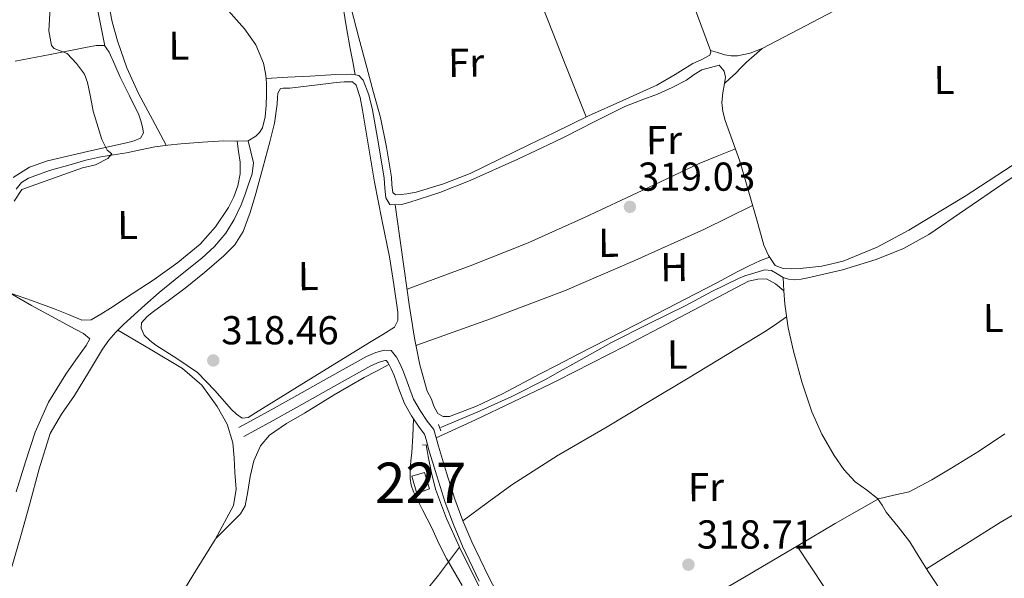
# Model space of a CAD drawing. Units: metres. Extents: x 580560 to 587482, y 4691885 to 4696594.
# Drawn here: x 583865 to 584109, y 4695689 to 4695827 of the extents above; entities that cross this region are included whole.
import ezdxf
from ezdxf.enums import TextEntityAlignment as Align

# ---------------------------------------------------------------- set-up
doc = ezdxf.new("R2010")
doc.units = ezdxf.units.M
doc.header["$MEASUREMENT"] = 0
doc.linetypes.add('DGN Style 2', pattern=[86.1656, 51.69936, -34.46624])
doc.linetypes.add('DGN Style 3', pattern=[120.63184, 86.1656, -34.46624])
for name, color, linetype, lineweight in [('Nivel 13', 7, 'Continuous', 0), ('Nivel 15', 7, 'Continuous', 0), ('Nivel 21', 7, 'Continuous', 0), ('Nivel 36', 7, 'Continuous', 0), ('Nivel 37', 7, 'Continuous', 0), ('Nivel 41', 7, 'Continuous', 0), ('Nivel 48', 7, 'Continuous', 0), ('Nivel 5', 7, 'Continuous', 0), ('Nivel 52', 7, 'Continuous', 0), ('Nivel 7', 7, 'Continuous', 0)]:
    doc.layers.add(name, color=color, linetype=linetype, lineweight=lineweight)
doc.styles.add('Style-Arial', font='txt')
doc.styles.add('Style-Arial Narrow', font='txt')

# ---------------------------------------------------------------- blocks, each defined once
blk = doc.blocks.new('5PATER_4')
at = {"layer": 'Nivel 7', "linetype": 'Continuous', "lineweight": 0}
h = blk.add_hatch(color=51, dxfattribs=at)
edge = h.paths.add_edge_path()
edge.add_ellipse((0.001694262027740479, 0.00115637481212616), major_axis=(-1.087001377201679, -1.119251605177082), ratio=0.9994222774924173, start_angle=0, end_angle=360)
blk = doc.blocks.new('5PATER_10')
at = {"layer": 'Nivel 7', "linetype": 'Continuous', "lineweight": 0}
h = blk.add_hatch(color=51, dxfattribs=at)
edge = h.paths.add_edge_path()
edge.add_ellipse((-0.004182476550340652, 0.003825005143880844), major_axis=(-1.085167324784147, -1.12103413762614), ratio=0.9994222409660319, start_angle=0, end_angle=360)

msp = doc.modelspace()

# ---------------------------------------------------------------- linework, layer by layer
at = {"layer": 'Nivel 13', "color": 4, "linetype": 'Continuous', "lineweight": 0}
for points in [[(583926.0300000012, 4695812.82, 317.71), (583925.9299999997, 4695814.080000002, 317.73), (583925.379999999, 4695816.620000001, 317.76), (583923.4699999988, 4695821.149999999, 317.74), (583920.6999999993, 4695825.140000001, 317.7), (583912.0500000007, 4695834.899999999, 317.63)], [(584038.5300000012, 4695816.109999999, 319.74), (584036.4200000018, 4695815.530000001, 319.71), (584034.3000000007, 4695814.960000001, 319.68), (584032.3399999999, 4695813.789999999, 319.65), (584030.4600000009, 4695812.399999999, 319.62), (584026.879999999, 4695810.600000001, 319.56), (584023.2300000004, 4695808.940000001, 319.49), (584019.1799999997, 4695807.440000001, 319.39), (584015.1700000018, 4695805.870000001, 319.3), (584007.6999999993, 4695802.120000001, 319.15), (584000.2600000016, 4695798.32, 319.04), (583997.6799999997, 4695797.100000001, 319.02)], [(584149.5300000012, 4695816.09, 319.67), (584144.9200000018, 4695812.469999999, 319.64), (584140.3200000003, 4695808.850000001, 319.61), (584132.879999999, 4695803.129999999, 319.39), (584125.2800000012, 4695797.649999999, 319.16), (584117.1499999985, 4695792.140000001, 319.12), (584109.0199999996, 4695786.649999999, 319.16), (584099.8399999999, 4695780.370000001, 319.26), (584090.6499999985, 4695774.100000001, 319.35), (584084.3399999999, 4695770.580000002, 319.4), (584077.5899999999, 4695767.830000002, 319.42), (584069.1999999993, 4695765.27, 319.35), (584060.629999999, 4695763.289999999, 319.29), (584058.9400000013, 4695762.989999998, 319.29), (584057.2399999984, 4695762.84, 319.29), (584055.8299999982, 4695762.989999998, 319.29), (584054.4299999997, 4695763.420000002, 319.29)], [(583926.0300000012, 4695812.82, 317.71), (583926.1400000006, 4695811.5, 317.7), (583926.1700000018, 4695808.82, 317.66), (583926.0799999982, 4695806.129999999, 317.63), (583925.8099999987, 4695803.32, 317.4), (583925.120000001, 4695800.559999999, 317.12), (583924.4299999997, 4695799.420000002, 317.09), (583923.4600000009, 4695798.449999999, 317.06), (583921.6000000015, 4695797.300000001, 316.93)], [(583997.6799999997, 4695797.100000001, 319.02), (583988.5399999991, 4695792.760000002, 318.96), (583976.6999999993, 4695787.440000001, 318.91), (583969.1600000001, 4695784.530000001, 318.91), (583961.4699999988, 4695782, 318.91), (583959.6799999997, 4695781.550000001, 318.78), (583958.0799999982, 4695781.420000002, 318.53), (583956.7399999984, 4695781.550000001, 318.4), (583955.7800000012, 4695783.149999999, 318.3), (583955.4899999984, 4695785.609999999, 318.19), (583955.3900000006, 4695788.080000002, 318.14), (583953.9299999997, 4695796.559999999, 318.16), (583952.4499999993, 4695805.039999999, 318.21), (583951.5199999996, 4695808.760000002, 318.24), (583950.1400000006, 4695812.399999999, 318.27), (583949.0599999987, 4695813.550000001, 318.21), (583947.3299999982, 4695813.870000001, 318.21), (583942.1099999994, 4695813.670000002, 318.22), (583936.8999999985, 4695813.420000002, 318.14), (583931.4600000009, 4695813.129999999, 317.93), (583926.0300000012, 4695812.82, 317.71)], [(583921.6000000015, 4695797.300000001, 316.93), (583922.2399999984, 4695794.580000002, 317.22), (583922.879999999, 4695791.859999999, 317.5), (583922.620000001, 4695789.109999999, 317.6), (583921.6000000015, 4695786.350000001, 317.57), (583920.75, 4695783.859999999, 317.6), (583919.8099999987, 4695781.420000002, 317.63), (583918.1400000006, 4695777.789999999, 317.68), (583916.0300000012, 4695774.379999999, 317.7), (583913.2199999988, 4695771.129999999, 317.54), (583910.0799999982, 4695768.239999998, 317.31), (583904.7399999984, 4695763.969999999, 317.11), (583899.4499999993, 4695759.66, 317.06), (583895.9200000018, 4695756.550000001, 317.12), (583892.4100000001, 4695753.390000001, 317.18), (583890.5300000012, 4695751.629999999, 317.22), (583888.6999999993, 4695749.809999999, 317.25), (583886.9600000009, 4695747.809999999, 317.31), (583885.4400000013, 4695745.649999999, 317.38), (583881.9299999997, 4695739.859999999, 317.47), (583878.4600000009, 4695734.07, 317.5), (583875.2300000004, 4695729.48, 317.5), (583872.4499999993, 4695724.66, 317.44), (583869.6600000001, 4695715.879999999, 317.25), (583867.2600000016, 4695706.989999998, 317.06), (583865.1099999994, 4695699.27, 316.92), (583862.9100000001, 4695691.57, 316.8)], [(583921.6000000015, 4695797.300000001, 316.93), (583918.5599999987, 4695797.260000002, 316.76), (583915.5199999996, 4695797.300000001, 316.61), (583910.2100000009, 4695796.98, 316.53), (583904.8999999985, 4695796.59, 316.42), (583901.620000001, 4695796.27, 316.2), (583898.370000001, 4695795.82, 315.97), (583894.8399999999, 4695795.109999999, 315.73), (583891.3299999982, 4695794.350000001, 315.52), (583888.1600000001, 4695793.890000001, 315.43), (583884.9899999984, 4695793.390000001, 315.39), (583881.3000000007, 4695792.489999998, 315.36), (583877.629999999, 4695791.469999999, 315.33), (583872.2800000012, 4695789.93, 314.98), (583867.0100000016, 4695788.080000002, 314.62), (583865.2800000012, 4695786.969999999, 314.61), (583864, 4695785.330000002, 314.62)], [(584054.4299999997, 4695763.420000002, 319.29), (584052.9800000004, 4695764.289999999, 319.34), (584051.5500000007, 4695765.140000001, 319.42), (584049.9499999993, 4695765.27, 319.48), (584047.4400000013, 4695764.550000001, 319.64), (584044.9299999997, 4695763.82, 319.81), (584043.3900000006, 4695763.18, 319.87), (584036.7800000012, 4695759.940000001, 319.96), (584030.2699999996, 4695756.460000001, 319.81), (584021.0500000007, 4695751.859999999, 319.46), (584011.8399999999, 4695747.25, 319.1), (584003.6999999993, 4695742.719999999, 318.91), (583998.370000001, 4695739.73, 318.83)], [(584054.4299999997, 4695763.420000002, 319.29), (584054.6499999985, 4695760.120000001, 319.42), (584054.870000001, 4695756.82, 319.54), (584055.7199999988, 4695750.940000001, 319.69), (584057.0500000007, 4695745.109999999, 319.74), (584059.0799999982, 4695737.530000001, 319.77), (584061.5899999999, 4695730.07, 319.74), (584064.0700000003, 4695724.510000002, 319.64), (584067.1000000015, 4695719.190000001, 319.42), (584069.5500000007, 4695715.780000001, 319.2), (584072.3500000015, 4695712.66, 318.97), (584075.1900000013, 4695710.670000002, 318.79), (584077.9100000001, 4695708.57, 318.65), (584079.0199999996, 4695706.850000001, 318.7), (584080.0899999999, 4695705.109999999, 318.78), (584083.0599999987, 4695701.510000002, 318.76), (584085.9100000001, 4695697.82, 318.71), (584088.2800000012, 4695693.98, 318.61), (584090.6499999985, 4695690.140000001, 318.52), (584094.7399999984, 4695684.02, 318.44)], [(583969.4100000001, 4695726.190000001, 319.55), (583973.9200000018, 4695728.080000002, 319.26), (583978.4299999997, 4695729.969999999, 318.98), (583987.0799999982, 4695733.879999999, 318.72), (583995.5799999982, 4695738.16, 318.78), (583998.370000001, 4695739.73, 318.83)], [(583965.8200000003, 4695721.899999999, 319.3), (583966.0799999982, 4695720.43, 319.2), (583966.3299999982, 4695718.960000001, 319.1), (583967.1099999994, 4695714.91, 318.87), (583968.129999999, 4695710.899999999, 318.72), (583970.8099999987, 4695703.580000002, 318.58), (583974.0799999982, 4695696.5, 318.53)], [(583974.0799999982, 4695696.5, 318.53), (583968.8599999994, 4695689.52, 318.85), (583965.8200000003, 4695685.68, 318.59)], [(583974.0799999982, 4695696.5, 318.53), (583977.6099999994, 4695689.300000001, 318.53), (583981.2399999984, 4695682.16, 318.53), (583986.5599999987, 4695672.640000001, 318.25), (583991.9299999997, 4695663.09, 317.95), (583993.7199999988, 4695658.690000001, 318.08), (583995, 4695654.129999999, 318.21)]]:
    msp.add_polyline3d(points, dxfattribs=at)
at = {"layer": 'Nivel 15', "color": 1, "linetype": 'Continuous', "lineweight": 0}
msp.add_polyline3d([(583963.5199999996, 4695709.809999999, 321.09), (583962.2399999984, 4695714.100000001, 321.15), (583965.370000001, 4695714.989999998, 321.15), (583966.6499999985, 4695710.960000001, 320.96), (583963.5199999996, 4695709.809999999, 321.09)], dxfattribs=at)
at = {"layer": 'Nivel 21', "color": 1, "linetype": 'DGN Style 2', "lineweight": 0, "flags": 128}
for points, elevation in [([(583968.8900000006, 4695726.899999999), (583969.4699999988, 4695725.359999999)], 319.55), ([(583964.8599999994, 4695721.899999999), (583966.2100000009, 4695721.780000001)], 319.49)]:
    msp.add_lwpolyline(points, dxfattribs=dict(at, elevation=elevation))
at = {"layer": 'Nivel 21', "color": 7, "linetype": 'DGN Style 3', "lineweight": 0}
msp.add_polyline3d([(583919.2899999991, 4695726.129999999, 318.27), (583925.8200000003, 4695729.739999998, 318.4), (583932.3500000015, 4695733.359999999, 318.53), (583941.6600000001, 4695738.57, 318.58), (583950.9699999988, 4695743.789999999, 318.59), (583953.2800000012, 4695744.75, 318.72), (583955.3299999982, 4695745.330000002, 319.04), (583957.120000001, 4695745.260000002, 319.23), (583958.4600000009, 4695743.66, 319.42), (583959.370000001, 4695741.850000001, 319.6), (583960.1900000013, 4695740.02, 319.74), (583961.3999999985, 4695736.609999999, 319.77), (583962.6900000013, 4695733.23, 319.74), (583964.2800000012, 4695730.420000002, 319.89), (583966.0799999982, 4695727.73, 320), (583967.6799999997, 4695725.68, 320), (583968.2899999991, 4695723.609999999, 320), (583968.8299999982, 4695721.52, 320), (583970.8299999982, 4695714.949999999, 319.87), (583972.9299999997, 4695708.399999999, 319.68), (583974.8999999985, 4695703.030000001, 319.58), (583977.1499999985, 4695697.780000001, 319.49), (583981.2600000016, 4695689.140000001, 319.24), (583985.7199999988, 4695680.690000001, 319.04)], dxfattribs=at)
at = {"layer": 'Nivel 21', "color": 7, "linetype": 'Continuous', "lineweight": 0}
msp.add_polyline3d([(583920.5199999996, 4695723.91, 318.27), (583927.0500000007, 4695727.530000001, 318.4), (583933.5799999982, 4695731.149999999, 318.53), (583942.8999999985, 4695736.370000001, 318.58), (583952.0799999982, 4695741.510000002, 318.59), (583954.1099999994, 4695742.359999999, 318.72), (583955.629999999, 4695742.789999999, 319.04), (583955.8999999985, 4695742.77, 319.23), (583956.3299999982, 4695742.260000002, 319.42), (583957.0799999982, 4695740.77, 319.6), (583957.8399999999, 4695739.080000002, 319.74), (583959.0199999996, 4695735.73, 319.77), (583960.3900000006, 4695732.149999999, 319.74), (583962.120000001, 4695729.09, 319.89), (583964.0300000012, 4695726.239999998, 320), (583965.3900000006, 4695724.5, 320), (583965.8500000015, 4695722.93, 320), (583966.3900000006, 4695720.830000002, 320), (583968.4200000018, 4695714.190000001, 319.87), (583970.5300000012, 4695707.580000002, 319.68), (583972.5500000007, 4695702.100000001, 319.58), (583974.8399999999, 4695696.73, 319.49), (583979, 4695688.010000002, 319.24)], dxfattribs=at)
at = {"layer": 'Nivel 36', "color": 92, "linetype": 'Continuous', "lineweight": 0, "extrusion": (-0.8979096017569076, -0.3511260162347377, 0.2654597291414926), "elevation": -2173118.160433676, "flags": 128}
msp.add_lwpolyline([(-4160644.574297673, 598673.4240053762), (-4160637.278215815, 598673.4758660356), (-4160622.32205702, 598673.5692152232)], dxfattribs=at)
at = {"layer": 'Nivel 36', "color": 92, "linetype": 'Continuous', "lineweight": 0, "extrusion": (-0.3304052363392162, 0.6998159216416782, 0.6333167103562288), "elevation": 3093424.302141739, "flags": 128}
msp.add_lwpolyline([(-2532908.878558364, -2531097.823712079), (-2532916.947230343, -2531097.589980238), (-2532932.573403932, -2531097.514532384), (-2532948.186265331, -2531097.436061449), (-2532953.036825527, -2531097.019703967), (-2532957.891655114, -2531096.609073441)], dxfattribs=at)
at = {"layer": 'Nivel 36', "color": 92, "linetype": 'Continuous', "lineweight": 0, "extrusion": (0.1826781932692901, -0.4304243093415325, 0.8839477312781184), "elevation": -1914203.08931891, "flags": 128}
msp.add_lwpolyline([(2372142.213462681, 3619389.14022745), (2372124.702427797, 3619389.952912657), (2372105.07857601, 3619391.214713372)], dxfattribs=at)
at = {"layer": 'Nivel 36', "color": 92, "linetype": 'Continuous', "lineweight": 0, "extrusion": (0.03598014384050949, 0.008124548609147743, 0.9993194789250903), "elevation": 59483.84687761109, "flags": 128}
msp.add_lwpolyline([(4451730.003130103, -1602888.990681108), (4451718.535405161, -1602893.334341384), (4451707.060128419, -1602897.666052781), (4451696.49295578, -1602901.60811333), (4451685.920433953, -1602905.528108358)], dxfattribs=at)
at = {"layer": 'Nivel 36', "color": 92, "linetype": 'Continuous', "lineweight": 0}
for points in [[(584036.4200000018, 4695819.760000002, 319.23), (584038.1900000013, 4695819.239999998, 319.55), (584039.9600000009, 4695818.710000001, 319.8), (584041.5500000007, 4695818.43, 319.83), (584043.1600000001, 4695818.460000001, 319.8), (584046.2800000012, 4695819.07, 319.8), (584049.2399999984, 4695820.25, 319.8), (584061.7699999996, 4695826.82, 319.8), (584074.2699999996, 4695833.43, 319.8), (584092.6999999993, 4695843.219999999, 319.9), (584111.129999999, 4695853.010000002, 319.99), (584118.2899999991, 4695856.670000002, 319.99), (584125.4699999988, 4695860.370000001, 319.99), (584126.3599999994, 4695861.649999999, 319.99), (584126.1700000018, 4695863.830000002, 319.99), (584123.1099999994, 4695870.93, 319.99), (584120.0899999999, 4695878.039999999, 319.99), (584116.1000000015, 4695887.969999999, 319.99), (584112.3500000015, 4695898.010000002, 319.99), (584108.0399999991, 4695912.149999999, 319.93), (584103.7699999996, 4695926.289999999, 320.06), (584100.6499999985, 4695935.629999999, 320.3), (584097.5300000012, 4695944.960000001, 320.55)], [(583996.1799999997, 4695922.34, 319.02), (583996.4200000018, 4695922.350000001, 319.04), (583998.7800000012, 4695921.449999999, 319.17), (583999.9800000004, 4695919.949999999, 319.22), (584000.7699999996, 4695918.32, 319.23), (584005.2199999988, 4695908.050000001, 319.24), (584009.2199999988, 4695897.649999999, 319.23), (584014.5700000003, 4695880.989999998, 319.2), (584019.9699999988, 4695864.370000001, 319.17), (584028.1000000015, 4695842.050000001, 319.2), (584036.4200000018, 4695819.760000002, 319.23), (584036.5399999991, 4695819.309999999, 319.17), (584036.2199999988, 4695818.609999999, 319.17), (584034.1400000006, 4695817.449999999, 319.13), (584032.0599999987, 4695816.559999999, 319.1), (584027.629999999, 4695813.789999999, 319.07), (584023.1000000015, 4695811.18, 319.04), (584014.6400000006, 4695807.34, 319.01), (584006.1400000006, 4695803.57, 318.98), (583997.6600000001, 4695799.420000002, 318.86)], [(583965.4800000004, 4695908.879999999, 318.43), (583970.3900000006, 4695895.68, 318.61), (583975.3000000007, 4695882.48, 318.78), (583984.8099999987, 4695856.739999998, 318.83), (583994.5599999987, 4695831.09, 318.78), (583997.3599999994, 4695823.960000001, 318.83)], [(583873.5700000003, 4695902.350000001, 317.06), (583882.5799999982, 4695899.550000001, 317.7), (583891.5799999982, 4695896.75, 318.34), (583898.7100000009, 4695893.989999998, 318.65), (583905.9200000018, 4695891.5, 318.72), (583916.3200000003, 4695889.469999999, 318.68), (583926.7800000012, 4695887.789999999, 318.53), (583928.8299999982, 4695887.469999999, 318.46), (583930.879999999, 4695887.149999999, 318.4), (583932.5500000007, 4695886.830000002, 318.38), (583934.2100000009, 4695886.379999999, 318.4), (583935.870000001, 4695884.850000001, 318.46), (583937.2399999984, 4695881.140000001, 318.61), (583938.1799999997, 4695877.359999999, 318.72), (583940.4699999988, 4695866.379999999, 318.72), (583942.3999999985, 4695855.34, 318.59), (583943.6999999993, 4695842.91, 318.47), (583945.1499999985, 4695830.510000002, 318.34), (583946.0199999996, 4695825.350000001, 318.12), (583946.9400000013, 4695820.210000001, 318.02), (583947.5500000007, 4695816.960000001, 318.11), (583948.1600000001, 4695813.719999999, 318.21)], [(583897.3399999999, 4695850.800000001, 317.54), (583894.7800000012, 4695849.969999999, 317.14), (583892.2199999988, 4695849.140000001, 316.74), (583890.0300000012, 4695847.27, 316.74), (583888.5799999982, 4695844.460000001, 316.99), (583887.5100000016, 4695841.719999999, 317.06), (583886.9100000001, 4695838.899999999, 317.12), (583886.6600000001, 4695835.239999998, 317.14), (583886.9100000001, 4695831.600000001, 317.12), (583887.8200000003, 4695826.830000002, 316.94), (583889.1499999985, 4695822.129999999, 316.74), (583891.4899999984, 4695815.460000001, 317.17), (583894.3399999999, 4695809.07, 317.38), (583897.7899999991, 4695802.640000001, 316.77), (583901.25, 4695796.210000001, 316.17)], [(583885.9699999988, 4695820.870000001, 315.14), (583885.0599999987, 4695825.43, 315.14), (583884.1600000001, 4695830, 315.14)], [(583997.6600000001, 4695799.420000002, 318.86), (583991.4499999993, 4695796.379999999, 318.78), (583976.6999999993, 4695789.23, 318.59), (583970.129999999, 4695786.629999999, 318.67), (583963.3299999982, 4695784.620000001, 318.78), (583960.9600000009, 4695784.18, 318.78), (583959.5799999982, 4695783.969999999, 318.84), (583958.2100000009, 4695783.920000002, 318.98), (583957.5, 4695784.5, 319.23), (583957.2899999991, 4695786.420000002, 319.24), (583957.1799999997, 4695788.34, 319.23), (583955.9699999988, 4695795.760000002, 319.19), (583954.4299999997, 4695803.120000001, 319.17), (583952.7399999984, 4695809.330000002, 319.22), (583951.0399999991, 4695815.530000001, 319.3), (583949.0399999991, 4695822.879999999, 319.34), (583947.1400000006, 4695830.25, 319.36)], [(583863.6799999997, 4695817.07, 314.88), (583872.4499999993, 4695818.77, 314.86), (583881.2199999988, 4695820.460000001, 314.88), (583882.5300000012, 4695820.719999999, 314.9), (583883.8399999999, 4695820.98, 314.94), (583885.8900000006, 4695820.98, 315.14), (583887.1000000015, 4695819.309999999, 315.14), (583888.4400000013, 4695816.23, 315.14), (583889.7899999991, 4695813.170000002, 315.14), (583892.120000001, 4695808.52, 315.14), (583894.3999999985, 4695803.82, 315.14), (583894.9299999997, 4695802.309999999, 315.14), (583895.3599999994, 4695800.75, 315.14), (583895.620000001, 4695799.280000001, 315.14), (583894.8500000015, 4695798, 315.14), (583893.3000000007, 4695797.330000002, 315.14), (583891.7100000009, 4695796.91, 315.14), (583881.7199999988, 4695794.68, 315.13), (583871.7399999984, 4695792.370000001, 315.07), (583867.3000000007, 4695790.809999999, 314.96), (583863.2300000004, 4695788.210000001, 314.82)], [(584049.2399999984, 4695820.25, 319.8), (584047.2899999991, 4695818.550000001, 319.86), (584045.3399999999, 4695816.859999999, 319.93), (584043.9499999993, 4695815.460000001, 319.92), (584042.5899999999, 4695814.039999999, 319.93), (584041.2399999984, 4695812.789999999, 319.99), (584039.8999999985, 4695811.539999999, 320.06)], [(584038.5300000012, 4695816.109999999, 319.74), (584039.8399999999, 4695814.620000001, 320.06), (584040.1499999985, 4695813.170000002, 320.09), (584039.8999999985, 4695811.539999999, 320.06), (584039.5199999996, 4695809.210000001, 320.06), (584039.2600000016, 4695806.870000001, 320.06), (584039.5100000016, 4695804.620000001, 320.06), (584040.0899999999, 4695802.390000001, 320.06), (584041.8999999985, 4695797.309999999, 320.06), (584043.6799999997, 4695792.280000001, 320.06), (584045.9400000013, 4695784.550000001, 320.08), (584048.1499999985, 4695776.789999999, 320.12), (584049.6799999997, 4695771.440000001, 320.13), (584050.7899999991, 4695768.850000001, 320.13), (584052.5100000016, 4695766.359999999, 320.12), (584054.4899999984, 4695765.66, 320.06), (584056.6000000015, 4695765.57, 320.06), (584058.7100000009, 4695765.66, 320.06), (584064.0899999999, 4695766.23, 320.06), (584069.3999999985, 4695767.449999999, 320.06), (584077.8000000007, 4695770.899999999, 320.03), (584085.7199999988, 4695775.190000001, 319.99), (584099.6600000001, 4695783.559999999, 319.93), (584113.2399999984, 4695792.41, 319.86)], [(583931.9699999988, 4695810.420000002, 318.46), (583936.7399999984, 4695810.989999998, 318.46), (583941.5, 4695811.57, 318.46), (583943.4499999993, 4695811.77, 318.54), (583945.4100000001, 4695811.949999999, 318.66), (583947.4600000009, 4695811.949999999, 318.72), (583948.4200000018, 4695811.120000001, 318.78), (583949.3900000006, 4695808.07, 318.94), (583950.0199999996, 4695804.98, 319.1), (583951.4499999993, 4695796.010000002, 319.24), (583952.9600000009, 4695787.059999999, 319.1), (583954.8099999987, 4695777.780000001, 318.96), (583956.6700000018, 4695768.5, 318.85), (583957.7800000012, 4695761.66, 318.87), (583958.7199999988, 4695754.800000001, 318.98), (583958.7800000012, 4695752.75, 319.04), (583957.9499999993, 4695751.09, 319.04), (583955.0399999991, 4695749.289999999, 318.88), (583952.129999999, 4695747.5, 318.72), (583937.7600000016, 4695738.640000001, 318.52), (583923.3900000006, 4695729.780000001, 318.53), (583921.6000000015, 4695728.620000001, 318.59), (583920.129999999, 4695728.5, 318.98), (583918.7199999988, 4695729.489999998, 319.04), (583917.4400000013, 4695730.670000002, 319.04), (583913.2800000012, 4695735.359999999, 318.91), (583908.9899999984, 4695739.82, 318.78), (583903.879999999, 4695743.289999999, 318.69), (583898.620000001, 4695746.609999999, 318.59), (583897.129999999, 4695747.75, 318.56), (583895.7399999984, 4695749.100000001, 318.53), (583895.0399999991, 4695750.830000002, 318.46), (583895.1000000015, 4695752.109999999, 318.34), (583896.5100000016, 4695753.690000001, 318.3), (583898.1099999994, 4695754.989999998, 318.27), (583902.0199999996, 4695757.870000001, 318.18), (583905.9200000018, 4695760.75, 318.08), (583910.7800000012, 4695764.66, 317.98), (583915.5199999996, 4695768.75, 317.95), (583918.3099999987, 4695771.530000001, 318.07), (583920.379999999, 4695774.830000002, 318.21), (583922.0599999987, 4695779.5, 318.26), (583923.4600000009, 4695784.239999998, 318.27), (583925.2600000016, 4695790.66, 318.24), (583926.9800000004, 4695797.100000001, 318.21), (583928.120000001, 4695801.75, 318.18), (583928.8299999982, 4695806.449999999, 318.14), (583928.8999999985, 4695807.98, 318.14), (583928.9600000009, 4695809.199999999, 318.08), (583929.6000000015, 4695810.350000001, 318.02), (583930.2399999984, 4695810.420000002, 318.02), (583931.9699999988, 4695810.420000002, 318.46)], [(583862.2899999991, 4695759.580000002, 315.55), (583867.9800000004, 4695757.57, 316.07), (583873.6600000001, 4695755.57, 316.48), (583876.9699999988, 4695754.210000001, 316.51), (583880.25, 4695752.82, 316.48), (583882.620000001, 4695752.879999999, 316.48), (583885.0100000016, 4695754.330000002, 316.48), (583887.3599999994, 4695755.82, 316.48), (583892.8099999987, 4695759.359999999, 316.5), (583898.2399999984, 4695762.93, 316.54), (583904.1000000015, 4695767.100000001, 316.58), (583909.6900000013, 4695771.699999999, 316.61), (583913.5100000016, 4695775.940000001, 316.64), (583916.6700000018, 4695780.780000001, 316.67), (583918.0500000007, 4695783.390000001, 316.67), (583919.0399999991, 4695786.16, 316.67), (583919.629999999, 4695789.109999999, 316.78), (583919.620000001, 4695792.050000001, 316.86), (583919.2199999988, 4695794.649999999, 316.82), (583918.8299999982, 4695797.260000002, 316.78)], [(583958.0799999982, 4695781.420000002, 318.53), (583959.2300000004, 4695773.199999999, 319.36), (583960.379999999, 4695764.98, 320.19), (583961.6000000015, 4695756.66, 320.42), (583962.879999999, 4695748.34, 320.19), (583964.1999999993, 4695741.719999999, 320.14), (583966.0799999982, 4695735.219999999, 320.06), (583967.1000000015, 4695733.23, 320), (583967.6799999997, 4695731.440000001, 320), (583968.6999999993, 4695729.649999999, 319.94), (583969.9800000004, 4695728.879999999, 319.87), (583971.5799999982, 4695728.879999999, 319.81), (583978.2600000016, 4695731.48, 319.65), (583984.7699999996, 4695734.510000002, 319.62), (583994.1400000006, 4695739.460000001, 319.61), (583998.3500000015, 4695741.66, 319.61)], [(584046.879999999, 4695781.27, 319.8), (584040.7800000012, 4695778.280000001, 319.64), (584034.9400000013, 4695775.41, 319.49), (584017.5899999999, 4695767.620000001, 319.25), (584000.129999999, 4695760.109999999, 319.17), (583998.1400000006, 4695759.359999999, 319.21)], [(583961.0399999991, 4695760.5, 320.31), (583968.870000001, 4695763.379999999, 319.74), (583976.6999999993, 4695766.260000002, 319.17), (583991.129999999, 4695772.02, 318.95), (583997.9499999993, 4695775.100000001, 319.12)], [(583998.3500000015, 4695741.66, 319.61), (584003.5199999996, 4695744.370000001, 319.62), (584018.129999999, 4695751.830000002, 319.43), (584032.6999999993, 4695759.34, 319.68), (584037.9499999993, 4695762.09, 320), (584043.1999999993, 4695764.850000001, 320.32), (584046.0100000016, 4695766.280000001, 320.3), (584048.8599999994, 4695767.640000001, 320.25), (584051.0599999987, 4695768.460000001, 320.13)], [(583857.0899999999, 4695762.550000001, 315.33), (583867.7699999996, 4695756.449999999, 315.78), (583878.6499999985, 4695750.580000002, 315.52), (583880.7199999988, 4695749.489999998, 315.49), (583882.2399999984, 4695748.149999999, 315.46), (583881.3399999999, 4695746.550000001, 315.39), (583878.7800000012, 4695742.98, 315.38), (583876.2899999991, 4695739.379999999, 315.39), (583872.0199999996, 4695732.420000002, 315.42), (583868.6700000018, 4695725.039999999, 315.46), (583866.2899999991, 4695717.629999999, 315.49), (583864, 4695710.190000001, 315.52)], [(583998.3999999985, 4695737.830000002, 318.92), (584015.2899999991, 4695746.48, 319.36), (584030.5899999999, 4695754.48, 319.71), (584045.8900000006, 4695762.48, 320.06), (584048.1499999985, 4695762.989999998, 319.7), (584050.3299999982, 4695763.100000001, 319.42), (584052.5399999991, 4695761.84, 319.37), (584054.6499999985, 4695760.120000001, 319.42)], [(583998.620000001, 4695719.300000001, 318.7), (583998.7399999984, 4695719.370000001, 318.7), (584010.75, 4695726.32, 318.78), (584020.8000000007, 4695732.370000001, 318.7), (584030.8500000015, 4695738.41, 318.78), (584040.5399999991, 4695744.27, 319.1), (584050.2399999984, 4695750.129999999, 319.42), (584052.7800000012, 4695751.890000001, 319.52), (584055.3299999982, 4695753.66, 319.62)], [(583856.4800000004, 4695598.760000002, 318.13), (583859.8200000003, 4695605.32, 317.88), (583863.1600000001, 4695611.890000001, 317.63), (583870.5799999982, 4695625.559999999, 317.81), (583878.2699999996, 4695639.09, 318.21), (583884.4200000018, 4695650.080000002, 317.98), (583890.620000001, 4695661.039999999, 317.82), (583899.4600000009, 4695675.809999999, 317.89), (583908.4800000004, 4695690.48, 317.95), (583913.3999999985, 4695698.350000001, 317.98), (583917.9499999993, 4695706.800000001, 318.02), (583918.5899999999, 4695710.879999999, 317.99), (583918.2699999996, 4695714.989999998, 317.95), (583918.1400000006, 4695718.670000002, 318.03), (583917.7600000016, 4695722.350000001, 318.08), (583916.3399999999, 4695727.010000002, 317.99), (583913.9200000018, 4695731.379999999, 317.89), (583910.0599999987, 4695736.699999999, 317.81), (583905.2800000012, 4695740.850000001, 317.7), (583897.2600000016, 4695745.59, 317.47), (583889.2399999984, 4695750.34, 317.24)], [(583913.5500000007, 4695698.640000001, 317.99), (583916.6099999994, 4695701.699999999, 318.48), (583919.6799999997, 4695704.75, 318.98), (583920.8599999994, 4695706.699999999, 319.16), (583921.4899999984, 4695710.300000001, 319.21), (583922.0500000007, 4695713.969999999, 319.17), (583923.0199999996, 4695717.890000001, 319.13), (583924.6099999994, 4695721.649999999, 319.1), (583926.8900000006, 4695724.260000002, 319.12), (583931.0799999982, 4695727.18, 319.14), (583935.5500000007, 4695729.710000001, 319.17), (583942.9200000018, 4695734.239999998, 319.08), (583950.3999999985, 4695738.539999999, 319.17), (583953.4800000004, 4695740.18, 319.32), (583956.5599999987, 4695741.809999999, 319.48)], [(584191.8099999987, 4695742.620000001, 319.42), (584187.5, 4695740.469999999, 319.26), (584183.1900000013, 4695738.330000002, 319.1), (584178.7699999996, 4695735.699999999, 319.01), (584174.3599999994, 4695733.010000002, 318.97), (584169.9200000018, 4695731.010000002, 318.86), (584165.3399999999, 4695729.370000001, 318.78), (584160.2300000004, 4695728.18, 318.8), (584155.1600000001, 4695726.870000001, 318.84), (584145.2600000016, 4695722.68, 318.81), (584135.6400000006, 4695717.850000001, 318.78), (584121.879999999, 4695710.41, 318.72), (584108.379999999, 4695702.550000001, 318.65), (584099.2100000009, 4695696.830000002, 318.6), (584090.0500000007, 4695691.109999999, 318.54)], [(583968.2899999991, 4695723.609999999, 320), (583973.1700000018, 4695725.830000002, 319.65), (583978.0500000007, 4695728.050000001, 319.3), (583996.7899999991, 4695737, 318.88), (583998.3999999985, 4695737.830000002, 318.92)], [(583962.6799999997, 4695728.260000002, 319.92), (583962.4600000009, 4695724.09, 319.58), (583962.2399999984, 4695719.920000002, 319.23), (583962.0300000012, 4695717.870000001, 319.16), (583961.7899999991, 4695715.82, 319.17), (583961.8500000015, 4695713.52, 319.17), (583962.1000000015, 4695711.82, 319.17), (583962.620000001, 4695710.190000001, 319.17), (583964.9200000018, 4695705.690000001, 319.17), (583967.2300000004, 4695701.23, 319.17), (583968.9600000009, 4695697.390000001, 318.85), (583970.8099999987, 4695693.620000001, 318.53), (583974.7300000004, 4695686.91, 318.69)], [(583999.3599999994, 4695658.039999999, 318.94), (584006.9899999984, 4695663.84, 318.93), (584014.8399999999, 4695669.809999999, 318.91), (584027.5199999996, 4695678.57, 318.89), (584040.6999999993, 4695686.580000002, 318.98), (584044.8299999982, 4695689.010000002, 319.04), (584048.9600000009, 4695691.440000001, 319.1), (584058.1900000013, 4695696.870000001, 319.16), (584067.4200000018, 4695702.300000001, 319.22), (584072.7800000012, 4695705.399999999, 318.9), (584078.1700000018, 4695708.440000001, 318.52), (584081.9600000009, 4695709.34, 318.58), (584085.7899999991, 4695710.170000002, 318.65), (584091.3599999994, 4695713.140000001, 318.48), (584096.7899999991, 4695716.379999999, 318.39), (584103.2199999988, 4695720.390000001, 318.54), (584109.5300000012, 4695724.57, 318.71)], [(583974.8999999985, 4695703.030000001, 319.58), (583980.9800000004, 4695707.48, 319.25), (583987.0700000003, 4695711.920000002, 318.91), (583998.620000001, 4695719.300000001, 318.7)]]:
    msp.add_polyline3d(points, dxfattribs=at)
at = {"layer": 'Nivel 5', "color": 30, "linetype": 'Continuous', "lineweight": 0, "elevation": 315, "flags": 128}
msp.add_lwpolyline([(583863.4400000013, 4695782.34), (583865.3500000015, 4695785.25), (583880.4499999993, 4695790.629999999), (583883.6799999997, 4695791.379999999), (583886.7300000004, 4695792.960000001), (583887.7199999988, 4695794.080000002), (583886.5700000003, 4695795.039999999), (583885.8999999985, 4695796.350000001), (583885.2300000004, 4695797.670000002), (583883.0799999982, 4695804.710000001), (583882.3999999985, 4695808.260000002), (583881.7100000009, 4695811.809999999), (583880.9499999993, 4695813.84), (583878.9400000013, 4695816.530000001), (583876.620000001, 4695818.98), (583874.4899999984, 4695819.870000001), (583873.4100000001, 4695820.25), (583872.75, 4695820.989999998), (583872.0500000007, 4695824.66), (583872.4400000013, 4695830.370000001)], dxfattribs=at)
at = {"layer": 'Nivel 52', "color": 1, "linetype": 'Continuous', "lineweight": 0}
msp.add_3dface([(583963.5199999996, 4695709.809999999, 321.09), (583966.6499999985, 4695710.960000001, 320.96), (583965.370000001, 4695714.989999998, 321.15), (583962.2399999984, 4695714.100000001, 321.15)], dxfattribs=at)

# ---------------------------------------------------------------- block references
at = {"layer": 'Nivel 7', "color": 51, "linetype": 'Continuous', "lineweight": 0}
for name, p in [('5PATER_10', (584016.4100000001, 4695780.940000001, 319.03)), ('5PATER_4', (583912.9200000018, 4695742.809999999, 318.46)), ('5PATER_10', (584030.9400000013, 4695692.109999999, 318.71))]:
    msp.add_blockref(name, p, dxfattribs=at)

# ---------------------------------------------------------------- texts
at = {"layer": 'Nivel 37', "color": 92, "linetype": 'Continuous', "lineweight": 0, "style": 'Style-Arial Narrow'}
for s, height, rotation, p in [('L', 6.99996, 0.619447226954805, (583904.3851846829, 4695820.972621072, 317.28)), ('Fr', 6.99996, 0.619447226954805, (583975.7144381851, 4695816.739803787, 319.02)), ('L', 6.9999, 0.5423583188712526, (584094.4299045056, 4695812.439795647, 319.9)), ('Fr', 6.9999, 0.5423583188712526, (584024.8591660634, 4695797.524839949, 319.25)), ('L', 6.99996, 0.619447226954805, (583891.6451846808, 4695776.432621073, 315.82)), ('L', 6.9999, 0.5423583188712526, (584011.089904502, 4695772.019795645, 319.26)), ('H', 6.9999, 0.5423583188712526, (584027.4159382321, 4695765.97354459, 319.47)), ('L', 6.99996, 0.619447226954805, (583936.5151846819, 4695763.762621071, 318.43)), ('L', 6.9999, 0.5423583188712526, (584106.6499045044, 4695753.369795647, 319.22)), ('L', 6.9999, 0.5423583188712526, (584028.1899045035, 4695744.279795647, 319.14)), ('Fr', 6.9999, 0.5423583188712526, (584035.2891660631, 4695711.384839948, 318.84))]:
    msp.add_text(s, height=height, rotation=rotation, dxfattribs=at).set_placement(p, align=Align.MIDDLE_CENTER)
at = {"layer": 'Nivel 41', "color": 7, "linetype": 'Continuous', "lineweight": 0, "style": 'Style-Arial'}
for s, p in [('319.03', (584018.3999999985, 4695784.940000001, 319.03)), ('318.46', (583914.9100000001, 4695746.809999999, 318.46)), ('318.71', (584033.0199999996, 4695696.109999999, 318.71))]:
    msp.add_text(s, height=6.99996, dxfattribs=at).set_placement(p)
at = {"layer": 'Nivel 48', "color": 1, "linetype": 'Continuous', "lineweight": 0, "style": 'Style-Arial Narrow'}
msp.add_text('227', height=9.99996, dxfattribs=at).set_placement((583964.4346221052, 4695712.449979998, 319.35), align=Align.MIDDLE_CENTER)

doc.saveas('drawing.dxf')
